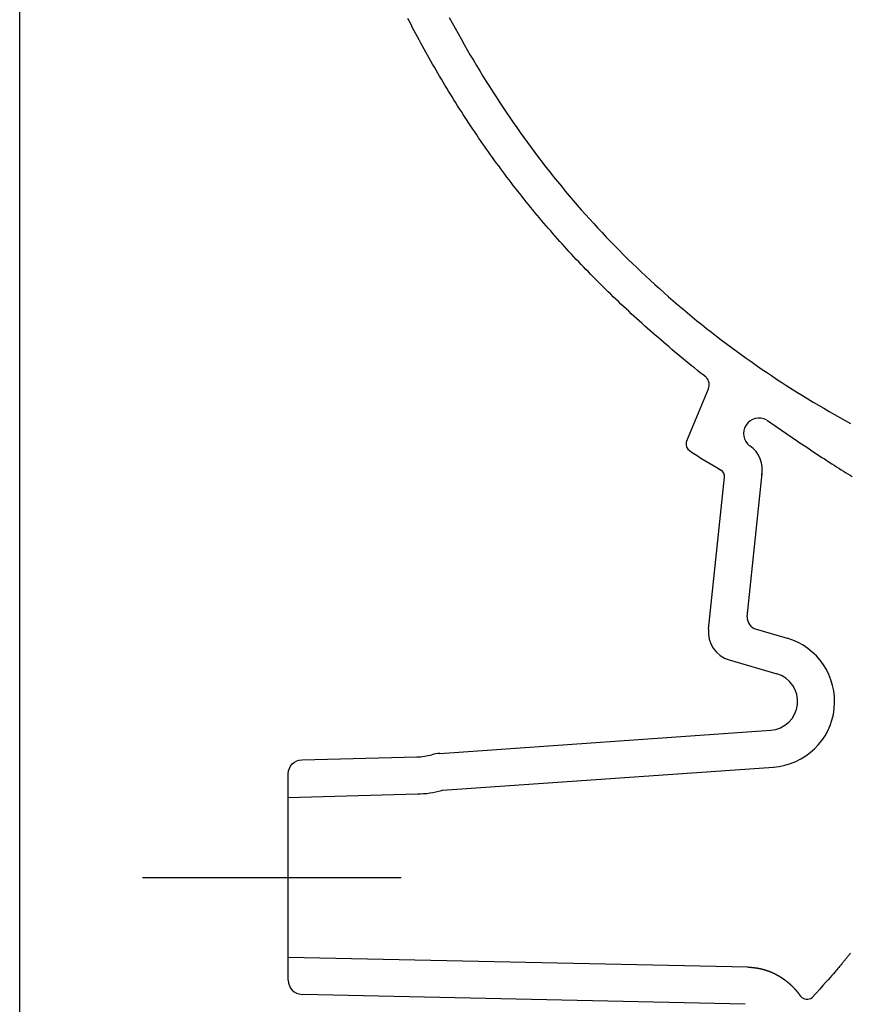
# Model space of a CAD drawing. Extents: x 0 to 0.34, y -0.573 to 0.
# Drawn here: x 0 to 0.179, y -0.467 to -0.254 of the extents above; entities that cross this region are included whole.
import ezdxf

# ---------------------------------------------------------------- set-up
doc = ezdxf.new("R2010")
doc.units = 0
doc.header["$LTSCALE"] = 16.335
doc.header["$MEASUREMENT"] = 0
doc.linetypes.add('CENTER', pattern=[0.6, 0.375, -0.075, 0.075, -0.075])
doc.layers.get('0').update_dxf_attribs({"linetype": 'CONTINUOUS'})
doc.layers.get('DEFPOINTS').update_dxf_attribs({"color": 4, "linetype": 'CONTINUOUS'})

msp = doc.modelspace()

# ---------------------------------------------------------------- linework, layer by layer
at = {"linetype": 'ByBlock'}
msp.add_lwpolyline([(0.09648, -0.56149), (0, -0.56969), (0, 0)], dxfattribs=at)
at = {"layer": 'DEFPOINTS', "linetype": 'ByBlock'}
for points in [[(0.14877, -0.33401, 0.298252), (0.14828, -0.33157)], [(0.14408, -0.34524, 0.402753), (0.14484, -0.3475)], [(0.14464, -0.34737, 0.015035), (0.15139, -0.35155)], [(0.15222, -0.35326, 0.290997), (0.15138, -0.35155)], [(0.15711, -0.38329, 0.345596), (0.15905, -0.38595)], [(0.14879, -0.38594, 0.36397), (0.15324, -0.3926)], [(0.16276, -0.41577, 0.837651), (0.16575, -0.38791)], [(0.16221, -0.40779, 0.837651), (0.16351, -0.39559)], [(0.05801, -0.4172, -0.407963), (0.06098, -0.41417), (0.08575, -0.41356)], [(0.08575, -0.41356, 0.06179), (0.08901, -0.41308)], [(0.09075, -0.41279, 0.04966), (0.08901, -0.41308)], [(0.05792, -0.42233), (0.08593, -0.42156, 0.06179), (0.09113, -0.4208)], [(0.0913, -0.42077, 0.04966), (0.09113, -0.4208)], [(0.05801, -0.46181, 0.407964), (0.06098, -0.46485)], [(0.16866, -0.46526, 0.386995), (0.17115, -0.46554)]]:
    msp.add_lwpolyline(points, format="xyb", dxfattribs=at)
for points in [[(0.14407, -0.34527), (0.14876, -0.33404)], [(0.14879, -0.38594), (0.15223, -0.35309)], [(0.15711, -0.38329), (0.16033, -0.35233)], [(0.15885, -0.38588), (0.16575, -0.38791)], [(0.15324, -0.3926), (0.16351, -0.39559)], [(0.09075, -0.41279), (0.16221, -0.40779)], [(0.0913, -0.42077), (0.16277, -0.41577)], [(0.05801, -0.46181), (0.05801, -0.4172)], [(0.15725, -0.45898), (0.05801, -0.4569)], [(0.15672, -0.467), (0.06111, -0.46485)]]:
    msp.add_lwpolyline(points, dxfattribs=at)
at = {"layer": 'DEFPOINTS'}
for points in [[(0.16129, -0.34076, 0.930618), (0.15765, -0.34635)], [(0.16026, -0.35277, 0.307958), (0.15766, -0.34636)]]:
    msp.add_lwpolyline(points, format="xyb", dxfattribs=at)
at = {"layer": 'DEFPOINTS', "linetype": 'CENTER'}
msp.add_lwpolyline([(0.02654, -0.43959), (0.08242, -0.43959)], dxfattribs=at)
at = {"layer": 'DEFPOINTS'}
for points in [[(0.14824, -0.33154, 0), (0.14761, -0.33104, 0), (0.14698, -0.33054, 0), (0.14636, -0.33004, 0), (0.14574, -0.32953, 0), (0.14512, -0.32903, 0), (0.1445, -0.32853, 0), (0.14388, -0.32803, 0), (0.14327, -0.32752, 0), (0.14266, -0.32702, 0), (0.14205, -0.32651, 0), (0.14145, -0.32601, 0), (0.14085, -0.3255, 0), (0.14025, -0.32499, 0), (0.13965, -0.32448, 0), (0.13905, -0.32397, 0), (0.13846, -0.32346, 0), (0.13787, -0.32295, 0), (0.13728, -0.32244, 0), (0.1367, -0.32193, 0), (0.13611, -0.32142, 0), (0.13553, -0.3209, 0), (0.13496, -0.32039, 0), (0.13438, -0.31987, 0), (0.13381, -0.31935, 0), (0.13324, -0.31884, 0), (0.13267, -0.31832, 0), (0.1321, -0.3178, 0), (0.13154, -0.31728, 0), (0.13098, -0.31675, 0), (0.13042, -0.31623, 0), (0.12986, -0.31571, 0), (0.1293, -0.31518, 0), (0.12875, -0.31466, 0), (0.1282, -0.31413, 0), (0.12766, -0.3136, 0), (0.12711, -0.31307, 0), (0.12657, -0.31254, 0), (0.12603, -0.312, 0), (0.12549, -0.31147, 0), (0.12495, -0.31094, 0), (0.12442, -0.3104, 0), (0.12389, -0.30986, 0), (0.12336, -0.30932, 0), (0.12283, -0.30878, 0), (0.1223, -0.30824, 0), (0.12178, -0.3077, 0), (0.12126, -0.30715, 0), (0.12074, -0.30661, 0), (0.12022, -0.30606, 0), (0.11971, -0.30551, 0), (0.1192, -0.30496, 0), (0.11869, -0.30441, 0), (0.11818, -0.30385, 0), (0.11767, -0.3033, 0), (0.11717, -0.30274, 0), (0.11667, -0.30218, 0), (0.11617, -0.30162, 0), (0.11567, -0.30106, 0), (0.11518, -0.3005, 0), (0.11468, -0.29993, 0), (0.11419, -0.29937, 0), (0.1137, -0.2988, 0), (0.11321, -0.29823, 0), (0.11273, -0.29766, 0), (0.11225, -0.29708, 0), (0.11176, -0.29651, 0), (0.11128, -0.29593, 0), (0.11081, -0.29536, 0), (0.11033, -0.29478, 0), (0.10986, -0.29419, 0), (0.10939, -0.29361, 0), (0.10892, -0.29303, 0), (0.10845, -0.29244, 0), (0.10799, -0.29185, 0), (0.10752, -0.29126, 0), (0.10706, -0.29067, 0), (0.10661, -0.29008, 0), (0.10615, -0.28948, 0), (0.10569, -0.28889, 0), (0.10524, -0.28829, 0), (0.10479, -0.28769, 0), (0.10434, -0.28709, 0), (0.1039, -0.28649, 0), (0.10345, -0.28589, 0), (0.10301, -0.28528, 0), (0.10257, -0.28468, 0), (0.10213, -0.28407, 0), (0.10169, -0.28346, 0), (0.10126, -0.28285, 0), (0.10083, -0.28224, 0), (0.1004, -0.28162, 0), (0.09997, -0.28101, 0), (0.09954, -0.28039, 0), (0.09912, -0.27977, 0), (0.0987, -0.27916, 0), (0.09828, -0.27854, 0), (0.09786, -0.27791, 0), (0.09744, -0.27729, 0), (0.09703, -0.27667, 0), (0.09662, -0.27604, 0), (0.09621, -0.27541, 0), (0.0958, -0.27478, 0), (0.0954, -0.27415, 0), (0.09499, -0.27352, 0), (0.09459, -0.27289, 0), (0.09419, -0.27226, 0), (0.09379, -0.27162, 0), (0.0934, -0.27098, 0), (0.09301, -0.27035, 0), (0.09262, -0.26971, 0), (0.09223, -0.26907, 0), (0.09184, -0.26843, 0), (0.09145, -0.26778, 0), (0.09107, -0.26714, 0), (0.09069, -0.26649, 0), (0.09031, -0.26585, 0), (0.08994, -0.2652, 0), (0.08956, -0.26455, 0), (0.08919, -0.2639, 0), (0.08882, -0.26325, 0), (0.08845, -0.2626, 0), (0.08808, -0.26195, 0), (0.08772, -0.26129, 0), (0.08736, -0.26064, 0), (0.08699, -0.25998, 0), (0.08664, -0.25932, 0), (0.08628, -0.25866, 0), (0.08593, -0.258, 0), (0.08557, -0.25734, 0), (0.08522, -0.25668, 0), (0.08487, -0.25602, 0), (0.08453, -0.25535, 0), (0.08418, -0.25469, 0), (0.08384, -0.25402, 0)], [(0.09277, -0.25378, 0), (0.09339, -0.25495, 0), (0.09403, -0.25612, 0), (0.09467, -0.25729, 0), (0.09532, -0.25845, 0), (0.09598, -0.25961, 0), (0.09664, -0.26076, 0), (0.0973, -0.26191, 0), (0.09798, -0.26306, 0), (0.09866, -0.2642, 0), (0.09935, -0.26534, 0), (0.10004, -0.26647, 0), (0.10074, -0.2676, 0), (0.10145, -0.26873, 0), (0.10216, -0.26985, 0), (0.10289, -0.27097, 0), (0.10361, -0.27208, 0), (0.10435, -0.27319, 0), (0.10509, -0.27429, 0), (0.10583, -0.27539, 0), (0.10659, -0.27649, 0), (0.10735, -0.27758, 0), (0.10812, -0.27866, 0), (0.10889, -0.27974, 0), (0.10967, -0.28082, 0), (0.11046, -0.28189, 0), (0.11125, -0.28296, 0), (0.11205, -0.28402, 0), (0.11286, -0.28508, 0), (0.11367, -0.28613, 0), (0.11449, -0.28717, 0), (0.11532, -0.28822, 0), (0.11616, -0.28925, 0), (0.117, -0.29028, 0), (0.11784, -0.29131, 0), (0.1187, -0.29232, 0), (0.11956, -0.29334, 0), (0.12043, -0.29435, 0), (0.1213, -0.29535, 0), (0.12218, -0.29635, 0), (0.12307, -0.29734, 0), (0.12397, -0.29832, 0), (0.12487, -0.2993, 0), (0.12578, -0.30028, 0), (0.12669, -0.30124, 0), (0.12761, -0.3022, 0), (0.12854, -0.30316, 0), (0.12948, -0.30411, 0), (0.13042, -0.30505, 0), (0.13136, -0.30599, 0), (0.13232, -0.30692, 0), (0.13328, -0.30785, 0), (0.13424, -0.30877, 0), (0.13521, -0.30968, 0), (0.13619, -0.31059, 0), (0.13717, -0.31149, 0), (0.13816, -0.31238, 0), (0.13916, -0.31327, 0), (0.14016, -0.31416, 0), (0.14116, -0.31503, 0), (0.14217, -0.3159, 0), (0.14319, -0.31676, 0), (0.14421, -0.31762, 0), (0.14524, -0.31847, 0), (0.14627, -0.31931, 0), (0.14731, -0.32015, 0), (0.14836, -0.32098, 0), (0.1494, -0.32181, 0), (0.15046, -0.32262, 0), (0.15152, -0.32344, 0), (0.15258, -0.32424, 0), (0.15365, -0.32504, 0), (0.15472, -0.32583, 0), (0.1558, -0.32661, 0), (0.15688, -0.32739, 0), (0.15797, -0.32816, 0), (0.15906, -0.32893, 0), (0.16016, -0.32968, 0), (0.16126, -0.33043, 0), (0.16237, -0.33118, 0), (0.16348, -0.33191, 0), (0.16459, -0.33264, 0), (0.16571, -0.33337, 0), (0.16683, -0.33408, 0), (0.16796, -0.33479, 0), (0.16909, -0.33549, 0), (0.17022, -0.33619, 0), (0.17136, -0.33688, 0), (0.1725, -0.33756, 0), (0.17365, -0.33823, 0), (0.1748, -0.3389, 0), (0.17595, -0.33955, 0), (0.17711, -0.34021, 0), (0.17827, -0.34085, 0), (0.17943, -0.34149, 0)], [(0.16136, -0.34079, 0), (0.16194, -0.34119, 0), (0.16252, -0.34159, 0), (0.1631, -0.34199, 0), (0.16368, -0.34238, 0), (0.16426, -0.34278, 0), (0.16484, -0.34318, 0), (0.16542, -0.34357, 0), (0.16599, -0.34396, 0), (0.16657, -0.34435, 0), (0.16714, -0.34474, 0), (0.16771, -0.34513, 0), (0.16828, -0.34552, 0), (0.16885, -0.3459, 0), (0.16941, -0.34628, 0), (0.16997, -0.34665, 0), (0.17053, -0.34703, 0), (0.17108, -0.3474, 0), (0.17163, -0.34776, 0), (0.17218, -0.34813, 0), (0.17272, -0.34848, 0), (0.17326, -0.34884, 0), (0.17379, -0.34919, 0), (0.17432, -0.34953, 0), (0.17485, -0.34988, 0), (0.17537, -0.35021, 0), (0.17588, -0.35054, 0), (0.1764, -0.35087, 0), (0.1769, -0.35118, 0), (0.1774, -0.3515, 0), (0.17789, -0.35181, 0), (0.17838, -0.35211, 0), (0.17886, -0.3524, 0), (0.17934, -0.35269, 0), (0.17981, -0.35298, 0)], [(0.17944, -0.45598, 0), (0.17932, -0.45612, 0), (0.1792, -0.45627, 0), (0.17908, -0.45641, 0), (0.17896, -0.45656, 0), (0.17884, -0.4567, 0), (0.17873, -0.45685, 0), (0.17861, -0.45699, 0), (0.17849, -0.45714, 0), (0.17837, -0.45728, 0), (0.17825, -0.45742, 0), (0.17813, -0.45757, 0), (0.17801, -0.45771, 0), (0.17789, -0.45786, 0), (0.17777, -0.458, 0), (0.17765, -0.45815, 0), (0.17753, -0.45829, 0), (0.17742, -0.45844, 0), (0.1773, -0.45858, 0), (0.17718, -0.45872, 0), (0.17706, -0.45887, 0), (0.17693, -0.45902, 0), (0.1768, -0.45918, 0), (0.17665, -0.45936, 0), (0.17648, -0.45956, 0), (0.17627, -0.4598, 0), (0.17603, -0.46007, 0), (0.17575, -0.4604, 0), (0.17542, -0.46078, 0), (0.17503, -0.46122, 0), (0.17458, -0.46172, 0), (0.17406, -0.46231, 0), (0.17346, -0.46297, 0), (0.17278, -0.46373, 0), (0.17202, -0.46458, 0), (0.17115, -0.46554, 0)], [(0.16878, -0.46538, 0), (0.16877, -0.46536, 0), (0.16876, -0.46535, 0), (0.16875, -0.46533, 0), (0.16874, -0.46532, 0), (0.16873, -0.4653, 0), (0.16872, -0.46529, 0), (0.16871, -0.46527, 0), (0.1687, -0.46526, 0), (0.16869, -0.46524, 0), (0.16868, -0.46523, 0), (0.16867, -0.46521, 0), (0.16866, -0.4652, 0), (0.16864, -0.46518, 0), (0.16863, -0.46517, 0), (0.16862, -0.46515, 0), (0.16861, -0.46514, 0), (0.1686, -0.46512, 0), (0.16859, -0.46511, 0), (0.16858, -0.46509, 0), (0.16857, -0.46508, 0), (0.16856, -0.46506, 0), (0.16855, -0.46505, 0), (0.16854, -0.46503, 0), (0.16853, -0.46502, 0), (0.16852, -0.465, 0), (0.1685, -0.46499, 0), (0.16849, -0.46497, 0), (0.16848, -0.46496, 0), (0.16847, -0.46494, 0), (0.16846, -0.46493, 0), (0.16845, -0.46491, 0), (0.16844, -0.4649, 0), (0.16843, -0.46488, 0), (0.16842, -0.46487, 0), (0.16841, -0.46486, 0), (0.1684, -0.46484, 0), (0.16838, -0.46483, 0), (0.16837, -0.46481, 0), (0.16836, -0.4648, 0), (0.16835, -0.46478, 0), (0.16834, -0.46477, 0), (0.16833, -0.46476, 0), (0.16832, -0.46474, 0), (0.16831, -0.46473, 0), (0.1683, -0.46471, 0), (0.16829, -0.4647, 0), (0.16828, -0.46468, 0), (0.16826, -0.46467, 0), (0.16825, -0.46466, 0), (0.16824, -0.46464, 0), (0.16823, -0.46463, 0), (0.16822, -0.46461, 0), (0.16821, -0.4646, 0), (0.1682, -0.46459, 0), (0.16819, -0.46457, 0), (0.16818, -0.46456, 0), (0.16817, -0.46454, 0), (0.16815, -0.46453, 0), (0.16814, -0.46452, 0), (0.16813, -0.4645, 0), (0.16812, -0.46449, 0), (0.16811, -0.46448, 0), (0.1681, -0.46446, 0), (0.16809, -0.46445, 0), (0.16808, -0.46443, 0), (0.16807, -0.46442, 0), (0.16805, -0.46441, 0), (0.16804, -0.46439, 0), (0.16803, -0.46438, 0), (0.16802, -0.46437, 0), (0.16801, -0.46435, 0), (0.168, -0.46434, 0), (0.16799, -0.46433, 0), (0.16798, -0.46431, 0), (0.16797, -0.4643, 0), (0.16795, -0.46429, 0), (0.16794, -0.46427, 0), (0.16793, -0.46426, 0), (0.16792, -0.46425, 0), (0.16791, -0.46423, 0), (0.1679, -0.46422, 0), (0.16789, -0.46421, 0), (0.16788, -0.46419, 0), (0.16787, -0.46418, 0), (0.16785, -0.46417, 0), (0.16784, -0.46415, 0), (0.16783, -0.46414, 0), (0.16782, -0.46413, 0), (0.16781, -0.46412, 0), (0.1678, -0.4641, 0), (0.16779, -0.46409, 0), (0.16778, -0.46408, 0), (0.16776, -0.46406, 0), (0.16775, -0.46405, 0), (0.16774, -0.46404, 0), (0.16773, -0.46403, 0), (0.16772, -0.46401, 0), (0.16771, -0.464, 0), (0.1677, -0.46399, 0), (0.16769, -0.46397, 0), (0.16767, -0.46396, 0), (0.16766, -0.46395, 0), (0.16765, -0.46394, 0), (0.16764, -0.46392, 0), (0.16763, -0.46391, 0), (0.16762, -0.4639, 0), (0.16761, -0.46389, 0), (0.1676, -0.46387, 0), (0.16758, -0.46386, 0), (0.16757, -0.46385, 0), (0.16756, -0.46384, 0), (0.16755, -0.46382, 0), (0.16754, -0.46381, 0), (0.16753, -0.4638, 0), (0.16752, -0.46379, 0), (0.1675, -0.46377, 0), (0.16749, -0.46376, 0), (0.16748, -0.46375, 0), (0.16747, -0.46374, 0), (0.16746, -0.46372, 0), (0.16745, -0.46371, 0), (0.16744, -0.4637, 0), (0.16742, -0.46369, 0), (0.16741, -0.46367, 0), (0.1674, -0.46366, 0), (0.16739, -0.46365, 0), (0.16738, -0.46364, 0), (0.16737, -0.46362, 0), (0.16735, -0.46361, 0), (0.16734, -0.4636, 0), (0.16733, -0.46359, 0), (0.16732, -0.46358, 0), (0.16731, -0.46356, 0), (0.1673, -0.46355, 0), (0.16729, -0.46354, 0), (0.16727, -0.46353, 0), (0.16726, -0.46352, 0), (0.16725, -0.4635, 0), (0.16724, -0.46349, 0), (0.16723, -0.46348, 0), (0.16722, -0.46347, 0), (0.1672, -0.46346, 0), (0.16719, -0.46344, 0), (0.16718, -0.46343, 0), (0.16717, -0.46342, 0), (0.16716, -0.46341, 0), (0.16714, -0.4634, 0), (0.16713, -0.46338, 0), (0.16712, -0.46337, 0), (0.16711, -0.46336, 0), (0.1671, -0.46335, 0), (0.16709, -0.46334, 0), (0.16707, -0.46332, 0), (0.16706, -0.46331, 0), (0.16705, -0.4633, 0), (0.16704, -0.46329, 0), (0.16703, -0.46328, 0), (0.16701, -0.46326, 0), (0.167, -0.46325, 0), (0.16699, -0.46324, 0), (0.16698, -0.46323, 0), (0.16697, -0.46322, 0), (0.16695, -0.46321, 0), (0.16694, -0.46319, 0), (0.16693, -0.46318, 0), (0.16692, -0.46317, 0), (0.16691, -0.46316, 0), (0.16689, -0.46315, 0), (0.16688, -0.46314, 0), (0.16687, -0.46312, 0), (0.16686, -0.46311, 0), (0.16685, -0.4631, 0), (0.16683, -0.46309, 0), (0.16682, -0.46308, 0), (0.16681, -0.46307, 0), (0.1668, -0.46306, 0), (0.16679, -0.46304, 0), (0.16677, -0.46303, 0), (0.16676, -0.46302, 0), (0.16675, -0.46301, 0), (0.16674, -0.463, 0), (0.16673, -0.46299, 0), (0.16671, -0.46297, 0), (0.1667, -0.46296, 0), (0.16669, -0.46295, 0), (0.16668, -0.46294, 0), (0.16666, -0.46293, 0), (0.16665, -0.46292, 0), (0.16664, -0.46291, 0), (0.16663, -0.4629, 0), (0.16662, -0.46288, 0), (0.1666, -0.46287, 0), (0.16659, -0.46286, 0), (0.16658, -0.46285, 0), (0.16657, -0.46284, 0), (0.16655, -0.46283, 0), (0.16654, -0.46282, 0), (0.16653, -0.46281, 0), (0.16652, -0.46279, 0), (0.1665, -0.46278, 0), (0.16649, -0.46277, 0), (0.16648, -0.46276, 0), (0.16647, -0.46275, 0), (0.16646, -0.46274, 0), (0.16644, -0.46273, 0), (0.16643, -0.46272, 0), (0.16642, -0.46271, 0), (0.16641, -0.4627, 0), (0.16639, -0.46268, 0), (0.16638, -0.46267, 0), (0.16637, -0.46266, 0), (0.16636, -0.46265, 0), (0.16634, -0.46264, 0), (0.16633, -0.46263, 0), (0.16632, -0.46262, 0), (0.16631, -0.46261, 0), (0.16629, -0.4626, 0), (0.16628, -0.46259, 0), (0.16627, -0.46258, 0), (0.16626, -0.46256, 0), (0.16624, -0.46255, 0), (0.16623, -0.46254, 0), (0.16622, -0.46253, 0), (0.16621, -0.46252, 0), (0.16619, -0.46251, 0), (0.16618, -0.4625, 0), (0.16617, -0.46249, 0), (0.16616, -0.46248, 0), (0.16614, -0.46247, 0), (0.16613, -0.46246, 0), (0.16612, -0.46245, 0), (0.1661, -0.46244, 0), (0.16609, -0.46243, 0), (0.16608, -0.46241, 0), (0.16607, -0.4624, 0), (0.16605, -0.46239, 0), (0.16604, -0.46238, 0), (0.16603, -0.46237, 0), (0.16602, -0.46236, 0), (0.166, -0.46235, 0), (0.16599, -0.46234, 0), (0.16598, -0.46233, 0), (0.16596, -0.46232, 0), (0.16595, -0.46231, 0), (0.16594, -0.4623, 0), (0.16593, -0.46229, 0), (0.16591, -0.46228, 0), (0.1659, -0.46227, 0), (0.16589, -0.46226, 0), (0.16588, -0.46225, 0), (0.16586, -0.46224, 0), (0.16585, -0.46223, 0), (0.16584, -0.46222, 0), (0.16582, -0.46221, 0), (0.16581, -0.4622, 0), (0.1658, -0.46219, 0), (0.16579, -0.46218, 0), (0.16577, -0.46217, 0), (0.16576, -0.46216, 0), (0.16575, -0.46215, 0), (0.16573, -0.46214, 0), (0.16572, -0.46213, 0), (0.16571, -0.46212, 0), (0.1657, -0.46211, 0), (0.16568, -0.4621, 0), (0.16567, -0.46209, 0), (0.16566, -0.46208, 0), (0.16564, -0.46207, 0), (0.16563, -0.46206, 0), (0.16562, -0.46205, 0), (0.1656, -0.46204, 0), (0.16559, -0.46203, 0), (0.16558, -0.46202, 0), (0.16557, -0.46201, 0), (0.16555, -0.462, 0), (0.16554, -0.46199, 0), (0.16553, -0.46198, 0), (0.16551, -0.46197, 0), (0.1655, -0.46196, 0), (0.16549, -0.46195, 0), (0.16547, -0.46194, 0), (0.16546, -0.46193, 0), (0.16545, -0.46192, 0), (0.16544, -0.46191, 0), (0.16542, -0.4619, 0), (0.16541, -0.46189, 0), (0.1654, -0.46188, 0), (0.16538, -0.46187, 0), (0.16537, -0.46186, 0), (0.16536, -0.46185, 0), (0.16534, -0.46184, 0), (0.16533, -0.46183, 0), (0.16532, -0.46182, 0), (0.1653, -0.46181, 0), (0.16529, -0.4618, 0), (0.16528, -0.46179, 0), (0.16526, -0.46178, 0), (0.16525, -0.46177, 0), (0.16524, -0.46176, 0), (0.16523, -0.46175, 0), (0.16521, -0.46174, 0), (0.1652, -0.46173, 0), (0.16519, -0.46172, 0), (0.16517, -0.46172, 0), (0.16516, -0.46171, 0), (0.16515, -0.4617, 0), (0.16513, -0.46169, 0), (0.16512, -0.46168, 0), (0.16511, -0.46167, 0), (0.16509, -0.46166, 0), (0.16508, -0.46165, 0), (0.16507, -0.46164, 0), (0.16505, -0.46163, 0), (0.16504, -0.46162, 0), (0.16503, -0.46161, 0), (0.16501, -0.4616, 0), (0.165, -0.46159, 0), (0.16499, -0.46158, 0), (0.16497, -0.46158, 0), (0.16496, -0.46157, 0), (0.16495, -0.46156, 0), (0.16493, -0.46155, 0), (0.16492, -0.46154, 0), (0.16491, -0.46153, 0), (0.16489, -0.46152, 0), (0.16488, -0.46151, 0), (0.16487, -0.4615, 0), (0.16485, -0.46149, 0), (0.16484, -0.46148, 0), (0.16483, -0.46148, 0), (0.16481, -0.46147, 0), (0.1648, -0.46146, 0), (0.16479, -0.46145, 0), (0.16477, -0.46144, 0), (0.16476, -0.46143, 0), (0.16475, -0.46142, 0), (0.16473, -0.46141, 0), (0.16472, -0.4614, 0), (0.16471, -0.4614, 0), (0.16469, -0.46139, 0), (0.16468, -0.46138, 0), (0.16467, -0.46137, 0), (0.16465, -0.46136, 0), (0.16464, -0.46135, 0), (0.16463, -0.46134, 0), (0.16461, -0.46133, 0), (0.1646, -0.46133, 0), (0.16459, -0.46132, 0), (0.16457, -0.46131, 0), (0.16456, -0.4613, 0), (0.16454, -0.46129, 0), (0.16453, -0.46128, 0), (0.16452, -0.46127, 0), (0.1645, -0.46126, 0), (0.16449, -0.46126, 0), (0.16448, -0.46125, 0), (0.16446, -0.46124, 0), (0.16445, -0.46123, 0), (0.16444, -0.46122, 0), (0.16442, -0.46121, 0), (0.16441, -0.4612, 0), (0.1644, -0.4612, 0), (0.16438, -0.46119, 0), (0.16437, -0.46118, 0), (0.16435, -0.46117, 0), (0.16434, -0.46116, 0), (0.16433, -0.46115, 0), (0.16431, -0.46114, 0), (0.1643, -0.46114, 0), (0.16429, -0.46113, 0), (0.16427, -0.46112, 0), (0.16426, -0.46111, 0), (0.16424, -0.4611, 0), (0.16423, -0.46109, 0), (0.16422, -0.46109, 0), (0.1642, -0.46108, 0), (0.16419, -0.46107, 0), (0.16417, -0.46106, 0), (0.16416, -0.46105, 0), (0.16415, -0.46104, 0), (0.16413, -0.46104, 0), (0.16412, -0.46103, 0), (0.1641, -0.46102, 0), (0.16409, -0.46101, 0), (0.16408, -0.461, 0), (0.16406, -0.46099, 0), (0.16405, -0.46099, 0), (0.16403, -0.46098, 0), (0.16402, -0.46097, 0), (0.16401, -0.46096, 0), (0.16399, -0.46095, 0), (0.16398, -0.46094, 0), (0.16396, -0.46094, 0), (0.16395, -0.46093, 0), (0.16394, -0.46092, 0), (0.16392, -0.46091, 0), (0.16391, -0.4609, 0), (0.16389, -0.4609, 0), (0.16388, -0.46089, 0), (0.16386, -0.46088, 0), (0.16385, -0.46087, 0), (0.16383, -0.46086, 0), (0.16382, -0.46085, 0), (0.16381, -0.46085, 0), (0.16379, -0.46084, 0), (0.16378, -0.46083, 0), (0.16376, -0.46082, 0), (0.16375, -0.46081, 0), (0.16373, -0.46081, 0), (0.16372, -0.4608, 0), (0.1637, -0.46079, 0), (0.16369, -0.46078, 0), (0.16368, -0.46077, 0), (0.16366, -0.46077, 0), (0.16365, -0.46076, 0), (0.16363, -0.46075, 0), (0.16362, -0.46074, 0), (0.1636, -0.46073, 0), (0.16359, -0.46073, 0), (0.16357, -0.46072, 0), (0.16356, -0.46071, 0), (0.16354, -0.4607, 0), (0.16353, -0.46069, 0), (0.16351, -0.46069, 0), (0.1635, -0.46068, 0), (0.16348, -0.46067, 0), (0.16347, -0.46066, 0), (0.16345, -0.46065, 0), (0.16344, -0.46065, 0), (0.16342, -0.46064, 0), (0.16341, -0.46063, 0), (0.16339, -0.46062, 0), (0.16338, -0.46061, 0), (0.16336, -0.46061, 0), (0.16335, -0.4606, 0), (0.16333, -0.46059, 0), (0.16332, -0.46058, 0), (0.1633, -0.46058, 0), (0.16329, -0.46057, 0), (0.16327, -0.46056, 0), (0.16326, -0.46055, 0), (0.16324, -0.46054, 0), (0.16323, -0.46054, 0), (0.16321, -0.46053, 0), (0.1632, -0.46052, 0), (0.16318, -0.46051, 0), (0.16317, -0.46051, 0), (0.16315, -0.4605, 0), (0.16313, -0.46049, 0), (0.16312, -0.46048, 0), (0.1631, -0.46047, 0), (0.16309, -0.46047, 0), (0.16307, -0.46046, 0), (0.16306, -0.46045, 0), (0.16304, -0.46044, 0), (0.16303, -0.46044, 0), (0.16301, -0.46043, 0), (0.163, -0.46042, 0), (0.16298, -0.46041, 0), (0.16296, -0.46041, 0), (0.16295, -0.4604, 0), (0.16293, -0.46039, 0), (0.16292, -0.46038, 0), (0.1629, -0.46038, 0), (0.16289, -0.46037, 0), (0.16287, -0.46036, 0), (0.16285, -0.46035, 0), (0.16284, -0.46035, 0), (0.16282, -0.46034, 0), (0.16281, -0.46033, 0), (0.16279, -0.46032, 0), (0.16277, -0.46032, 0), (0.16276, -0.46031, 0), (0.16274, -0.4603, 0), (0.16273, -0.46029, 0), (0.16271, -0.46029, 0), (0.16269, -0.46028, 0), (0.16268, -0.46027, 0), (0.16266, -0.46027, 0), (0.16265, -0.46026, 0), (0.16263, -0.46025, 0), (0.16261, -0.46024, 0), (0.1626, -0.46024, 0), (0.16258, -0.46023, 0), (0.16257, -0.46022, 0), (0.16255, -0.46021, 0), (0.16253, -0.46021, 0), (0.16252, -0.4602, 0), (0.1625, -0.46019, 0), (0.16248, -0.46019, 0), (0.16247, -0.46018, 0), (0.16245, -0.46017, 0), (0.16244, -0.46016, 0), (0.16242, -0.46016, 0), (0.1624, -0.46015, 0), (0.16239, -0.46014, 0), (0.16237, -0.46014, 0), (0.16235, -0.46013, 0), (0.16234, -0.46012, 0), (0.16232, -0.46012, 0), (0.1623, -0.46011, 0), (0.16229, -0.4601, 0), (0.16227, -0.46009, 0), (0.16225, -0.46009, 0), (0.16224, -0.46008, 0), (0.16222, -0.46007, 0), (0.1622, -0.46007, 0), (0.16219, -0.46006, 0), (0.16217, -0.46005, 0), (0.16215, -0.46005, 0), (0.16214, -0.46004, 0), (0.16212, -0.46003, 0), (0.1621, -0.46003, 0), (0.16209, -0.46002, 0), (0.16207, -0.46001, 0), (0.16205, -0.46001, 0), (0.16203, -0.46, 0), (0.16202, -0.45999, 0), (0.162, -0.45999, 0), (0.16198, -0.45998, 0), (0.16197, -0.45997, 0), (0.16195, -0.45997, 0), (0.16193, -0.45996, 0), (0.16191, -0.45995, 0), (0.1619, -0.45995, 0), (0.16188, -0.45994, 0), (0.16186, -0.45993, 0), (0.16185, -0.45993, 0), (0.16183, -0.45992, 0), (0.16181, -0.45991, 0), (0.16179, -0.45991, 0), (0.16178, -0.4599, 0), (0.16176, -0.45989, 0), (0.16174, -0.45989, 0), (0.16172, -0.45988, 0), (0.16171, -0.45987, 0), (0.16169, -0.45987, 0), (0.16167, -0.45986, 0), (0.16165, -0.45985, 0), (0.16164, -0.45985, 0), (0.16162, -0.45984, 0), (0.1616, -0.45984, 0), (0.16158, -0.45983, 0), (0.16157, -0.45982, 0), (0.16155, -0.45982, 0), (0.16153, -0.45981, 0), (0.16151, -0.4598, 0), (0.1615, -0.4598, 0), (0.16148, -0.45979, 0), (0.16146, -0.45979, 0), (0.16144, -0.45978, 0), (0.16142, -0.45977, 0), (0.16141, -0.45977, 0), (0.16139, -0.45976, 0), (0.16137, -0.45976, 0), (0.16135, -0.45975, 0), (0.16133, -0.45974, 0), (0.16132, -0.45974, 0), (0.1613, -0.45973, 0), (0.16128, -0.45973, 0), (0.16126, -0.45972, 0), (0.16124, -0.45971, 0), (0.16123, -0.45971, 0), (0.16121, -0.4597, 0), (0.16119, -0.4597, 0), (0.16117, -0.45969, 0), (0.16115, -0.45968, 0), (0.16114, -0.45968, 0), (0.16112, -0.45967, 0), (0.1611, -0.45967, 0), (0.16108, -0.45966, 0), (0.16106, -0.45966, 0), (0.16104, -0.45965, 0), (0.16103, -0.45964, 0), (0.16101, -0.45964, 0), (0.16099, -0.45963, 0), (0.16097, -0.45963, 0), (0.16095, -0.45962, 0), (0.16093, -0.45962, 0), (0.16091, -0.45961, 0), (0.1609, -0.45961, 0), (0.16088, -0.4596, 0), (0.16086, -0.45959, 0), (0.16084, -0.45959, 0), (0.16082, -0.45958, 0), (0.1608, -0.45958, 0), (0.16078, -0.45957, 0), (0.16076, -0.45957, 0), (0.16075, -0.45956, 0), (0.16073, -0.45956, 0), (0.16071, -0.45955, 0), (0.16069, -0.45955, 0), (0.16067, -0.45954, 0), (0.16065, -0.45954, 0), (0.16063, -0.45953, 0), (0.16061, -0.45953, 0), (0.16059, -0.45952, 0), (0.16058, -0.45951, 0), (0.16056, -0.45951, 0), (0.16054, -0.4595, 0), (0.16052, -0.4595, 0), (0.1605, -0.45949, 0), (0.16048, -0.45949, 0), (0.16046, -0.45948, 0), (0.16044, -0.45948, 0), (0.16042, -0.45947, 0), (0.1604, -0.45947, 0), (0.16038, -0.45946, 0), (0.16036, -0.45946, 0), (0.16034, -0.45946, 0), (0.16033, -0.45945, 0), (0.16031, -0.45945, 0), (0.16029, -0.45944, 0), (0.16027, -0.45944, 0), (0.16025, -0.45943, 0), (0.16023, -0.45943, 0), (0.16021, -0.45942, 0), (0.16019, -0.45942, 0), (0.16017, -0.45941, 0), (0.16015, -0.45941, 0), (0.16013, -0.4594, 0), (0.16011, -0.4594, 0), (0.16009, -0.45939, 0), (0.16007, -0.45939, 0), (0.16005, -0.45939, 0), (0.16003, -0.45938, 0), (0.16001, -0.45938, 0), (0.16, -0.45937, 0), (0.15998, -0.45937, 0), (0.15996, -0.45936, 0), (0.15994, -0.45936, 0), (0.15992, -0.45936, 0), (0.1599, -0.45935, 0), (0.15988, -0.45935, 0), (0.15986, -0.45934, 0), (0.15984, -0.45934, 0), (0.15983, -0.45934, 0), (0.15981, -0.45933, 0), (0.15979, -0.45933, 0), (0.15977, -0.45933, 0), (0.15975, -0.45932, 0), (0.15973, -0.45932, 0), (0.15972, -0.45931, 0), (0.1597, -0.45931, 0), (0.15968, -0.45931, 0), (0.15966, -0.4593, 0), (0.15964, -0.4593, 0), (0.15962, -0.4593, 0), (0.15961, -0.45929, 0), (0.15959, -0.45929, 0), (0.15957, -0.45929, 0), (0.15955, -0.45928, 0), (0.15953, -0.45928, 0), (0.15952, -0.45928, 0), (0.1595, -0.45927, 0), (0.15948, -0.45927, 0), (0.15946, -0.45927, 0), (0.15945, -0.45926, 0), (0.15943, -0.45926, 0), (0.15941, -0.45926, 0), (0.15939, -0.45925, 0), (0.15938, -0.45925, 0), (0.15936, -0.45925, 0), (0.15934, -0.45925, 0), (0.15933, -0.45924, 0), (0.15931, -0.45924, 0), (0.15929, -0.45924, 0), (0.15927, -0.45923, 0), (0.15926, -0.45923, 0), (0.15924, -0.45923, 0), (0.15922, -0.45923, 0), (0.15921, -0.45922, 0), (0.15919, -0.45922, 0), (0.15917, -0.45922, 0), (0.15916, -0.45922, 0), (0.15914, -0.45921, 0), (0.15912, -0.45921, 0), (0.15911, -0.45921, 0), (0.15909, -0.45921, 0), (0.15907, -0.4592, 0), (0.15906, -0.4592, 0), (0.15904, -0.4592, 0), (0.15903, -0.4592, 0), (0.15901, -0.45919, 0), (0.15899, -0.45919, 0), (0.15898, -0.45919, 0), (0.15896, -0.45919, 0), (0.15895, -0.45918, 0), (0.15893, -0.45918, 0), (0.15891, -0.45918, 0), (0.1589, -0.45918, 0), (0.15888, -0.45918, 0), (0.15887, -0.45917, 0), (0.15885, -0.45917, 0), (0.15884, -0.45917, 0), (0.15882, -0.45917, 0), (0.15881, -0.45917, 0), (0.15879, -0.45916, 0), (0.15877, -0.45916, 0), (0.15876, -0.45916, 0), (0.15874, -0.45916, 0), (0.15873, -0.45916, 0), (0.15871, -0.45915, 0), (0.1587, -0.45915, 0), (0.15868, -0.45915, 0), (0.15867, -0.45915, 0), (0.15865, -0.45915, 0), (0.15864, -0.45914, 0), (0.15862, -0.45914, 0), (0.15861, -0.45914, 0), (0.1586, -0.45914, 0), (0.15858, -0.45914, 0), (0.15857, -0.45914, 0), (0.15855, -0.45913, 0), (0.15854, -0.45913, 0), (0.15852, -0.45913, 0), (0.15851, -0.45913, 0), (0.1585, -0.45913, 0), (0.15848, -0.45913, 0), (0.15847, -0.45912, 0), (0.15845, -0.45912, 0), (0.15844, -0.45912, 0), (0.15843, -0.45912, 0), (0.15841, -0.45912, 0), (0.1584, -0.45912, 0), (0.15838, -0.45911, 0), (0.15837, -0.45911, 0), (0.15836, -0.45911, 0), (0.15834, -0.45911, 0), (0.15833, -0.45911, 0), (0.15832, -0.45911, 0), (0.1583, -0.45911, 0), (0.15829, -0.4591, 0), (0.15828, -0.4591, 0), (0.15826, -0.4591, 0), (0.15825, -0.4591, 0), (0.15824, -0.4591, 0), (0.15822, -0.4591, 0), (0.15821, -0.4591, 0), (0.1582, -0.4591, 0), (0.15818, -0.45909, 0), (0.15817, -0.45909, 0), (0.15816, -0.45909, 0), (0.15815, -0.45909, 0), (0.15813, -0.45909, 0), (0.15812, -0.45909, 0), (0.15811, -0.45909, 0), (0.1581, -0.45909, 0), (0.15808, -0.45908, 0), (0.15807, -0.45908, 0), (0.15806, -0.45908, 0), (0.15805, -0.45908, 0), (0.15803, -0.45908, 0), (0.15802, -0.45908, 0), (0.15801, -0.45908, 0), (0.158, -0.45908, 0), (0.15799, -0.45908, 0), (0.15797, -0.45907, 0), (0.15796, -0.45907, 0), (0.15795, -0.45907, 0), (0.15794, -0.45907, 0), (0.15793, -0.45907, 0), (0.15792, -0.45907, 0), (0.1579, -0.45907, 0), (0.15789, -0.45907, 0), (0.15788, -0.45907, 0), (0.15787, -0.45907, 0), (0.15786, -0.45907, 0), (0.15785, -0.45906, 0), (0.15784, -0.45906, 0), (0.15782, -0.45906, 0), (0.15781, -0.45906, 0), (0.1578, -0.45906, 0), (0.15779, -0.45906, 0), (0.15778, -0.45906, 0), (0.15777, -0.45906, 0), (0.15776, -0.45906, 0), (0.15775, -0.45906, 0), (0.15774, -0.45906, 0), (0.15773, -0.45905, 0), (0.15772, -0.45905, 0), (0.15771, -0.45905, 0), (0.15769, -0.45905, 0), (0.15768, -0.45905, 0), (0.15767, -0.45905, 0), (0.15766, -0.45905, 0), (0.15765, -0.45905, 0), (0.15764, -0.45905, 0), (0.15763, -0.45905, 0), (0.15762, -0.45905, 0), (0.15761, -0.45905, 0), (0.1576, -0.45905, 0), (0.15759, -0.45905, 0), (0.15758, -0.45904, 0), (0.15757, -0.45904, 0), (0.15756, -0.45904, 0), (0.15755, -0.45904, 0), (0.15754, -0.45904, 0), (0.15753, -0.45904, 0), (0.15753, -0.45904, 0), (0.15752, -0.45904, 0), (0.15751, -0.45904, 0), (0.1575, -0.45904, 0), (0.15749, -0.45904, 0), (0.15748, -0.45904, 0), (0.15747, -0.45904, 0), (0.15746, -0.45904, 0), (0.15745, -0.45904, 0), (0.15744, -0.45903, 0), (0.15743, -0.45903, 0), (0.15742, -0.45903, 0), (0.15742, -0.45903, 0), (0.15741, -0.45903, 0), (0.1574, -0.45903, 0), (0.15739, -0.45903, 0), (0.15738, -0.45903, 0), (0.15737, -0.45903, 0), (0.15736, -0.45903, 0), (0.15736, -0.45903, 0), (0.15735, -0.45903, 0), (0.15734, -0.45903, 0), (0.15733, -0.45903, 0), (0.15732, -0.45903, 0), (0.15731, -0.45903, 0), (0.15731, -0.45903, 0), (0.1573, -0.45902, 0), (0.15729, -0.45902, 0), (0.15728, -0.45902, 0), (0.15727, -0.45902, 0), (0.15727, -0.45902, 0), (0.15726, -0.45902, 0)]]:
    msp.add_polyline3d(points, dxfattribs=at)

doc.saveas('drawing.dxf')
